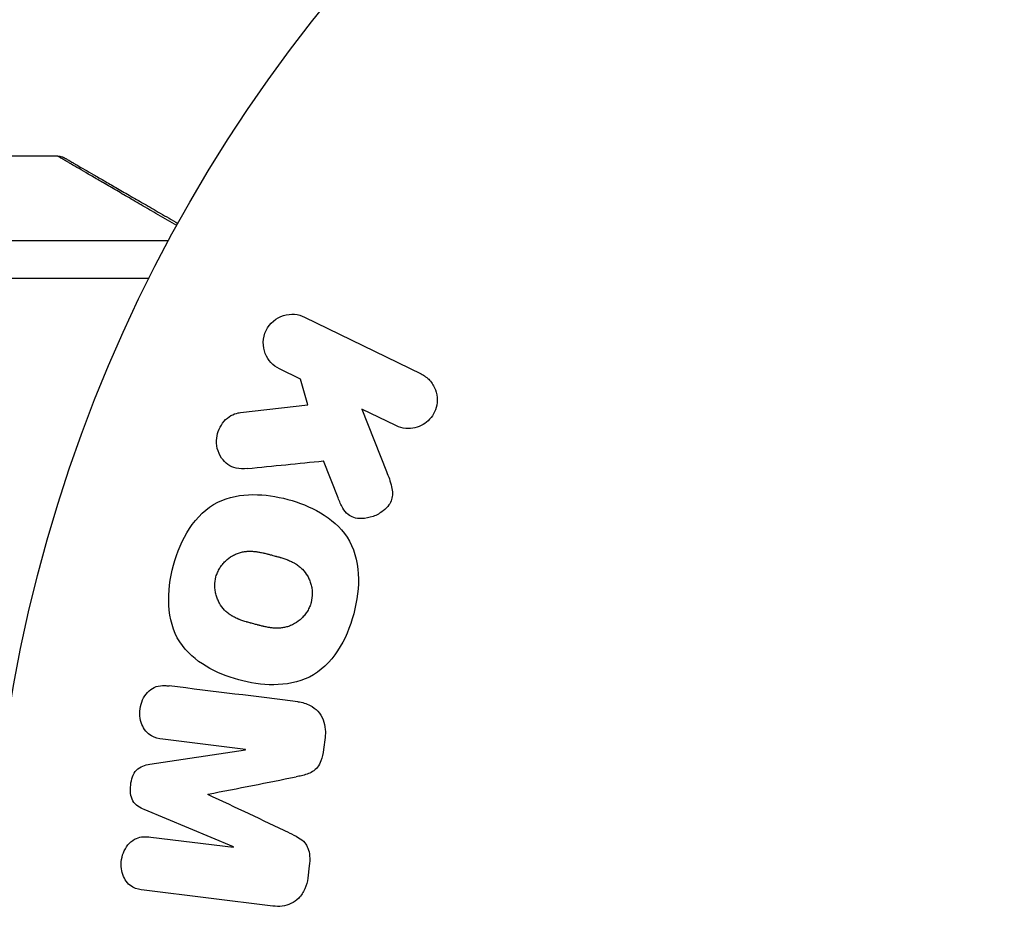
# Model space of a CAD drawing. Units: millimetres. Extents: x -3937 to 4801, y -4826 to 4621.
# Drawn here: x 1030 to 1065, y -1081 to -1049 of the extents above; entities that cross this region are included whole.
import ezdxf

# ---------------------------------------------------------------- set-up
doc = ezdxf.new("R2010")
doc.units = ezdxf.units.MM
doc.header["$LTSCALE"] = 20
doc.layers.add('2d', color=230, linetype='Continuous')

msp = doc.modelspace()

# ---------------------------------------------------------------- linework, layer by layer
at = {"layer": '2d'}
for p, q in [((1022.202, -1054), (1031.369, -1054)), ((1026.219, -1056.971), (1035.282, -1056.971)), ((1026.477, -1058.29), (1034.599, -1058.29)), ((1040.064, -1059.664), (1044.159, -1061.662)), ((1039.915, -1061.844), (1039.177, -1061.484)), ((1040.176, -1062.752), (1039.915, -1061.844)), ((1037.806, -1063.02), (1040.176, -1062.752)), ((1043.272, -1063.481), (1042.078, -1062.899)), ((1042.078, -1062.899), (1042.945, -1065.094)), ((1041.239, -1066.016), (1040.73, -1064.721)), ((1037.989, -1074.862), (1035.074, -1074.504)), ((1040.782, -1074.442), (1040.73, -1074.867)), ((1034.621, -1075.387), (1037.986, -1074.881)), ((1037.986, -1074.881), (1037.989, -1074.862)), ((1036.667, -1076.438), (1036.665, -1076.454)), ((1037.568, -1078.284), (1034.425, -1076.979)), ((1034.651, -1077.945), (1037.566, -1078.303)), ((1037.566, -1078.303), (1037.568, -1078.284)), ((1040.227, -1078.961), (1040.175, -1079.386)), ((1038.947, -1080.372), (1034.422, -1079.817))]:
    msp.add_line(p, q, dxfattribs=at)
msp.add_circle((1082, -1082), 53, dxfattribs=at)
for points, weights in [([(1035.566, -1056.448), (1032.791, -1054.83), (1031.369, -1054), (1031.369, -1054)], [0.994637417932, 0.97840504005, 0.97028885111, 0.97028885111]), ([(1031.619, -1054.067), (1031.619, -1054.067), (1032.97, -1054.847), (1035.609, -1056.371)], [0.97028885111, 0.97028885111, 0.977994452968, 0.993405656685])]:
    msp.add_rational_spline(points, weights, degree=3, dxfattribs=at)
for points, knots in [([(1031.369, -1054), (1031.423, -1054), (1031.477, -1054.009), (1031.544, -1054.031), (1031.559, -1054.037), (1031.582, -1054.048), (1031.589, -1054.051), (1031.6, -1054.057), (1031.604, -1054.059), (1031.61, -1054.062), (1031.611, -1054.063), (1031.614, -1054.064), (1031.615, -1054.065), (1031.616, -1054.066), (1031.617, -1054.066), (1031.617, -1054.066), (1031.618, -1054.066), (1031.618, -1054.067), (1031.618, -1054.067), (1031.618, -1054.067), (1031.618, -1054.067), (1031.618, -1054.067), (1031.619, -1054.067), (1031.619, -1054.067)], [0.00002566, 0.00002566, 0.00002566, 0.00002566, 0.01618566, 0.01618566, 0.02112031, 0.02112031, 0.02360998, 0.02360998, 0.02485764, 0.02485764, 0.02548183, 0.02548183, 0.02579397, 0.02579397, 0.02595005, 0.02595005, 0.02602808, 0.02602808, 0.0260671, 0.0260671, 0.02608661, 0.02608661, 0.0261091, 0.0261091, 0.0261091, 0.0261091]), ([(1039.177, -1061.484), (1038.953, -1061.375), (1038.773, -1061.187), (1038.583, -1060.701), (1038.584, -1060.395), (1038.832, -1059.877), (1039.07, -1059.684), (1039.578, -1059.529), (1039.84, -1059.555), (1040.064, -1059.664)], [0, 0, 0, 0, 0.25, 0.25, 0.5, 0.5, 0.75, 0.75, 1, 1, 1, 1]), ([(1044.159, -1061.662), (1044.271, -1061.717), (1044.375, -1061.793), (1044.46, -1061.886), (1044.546, -1061.98), (1044.617, -1062.093), (1044.663, -1062.216), (1044.706, -1062.331), (1044.729, -1062.459), (1044.727, -1062.587), (1044.726, -1062.7), (1044.704, -1062.817), (1044.664, -1062.925), (1044.627, -1063.023), (1044.575, -1063.117), (1044.51, -1063.198), (1044.448, -1063.277), (1044.373, -1063.347), (1044.293, -1063.403), (1044.209, -1063.461), (1044.116, -1063.506), (1044.022, -1063.536), (1043.919, -1063.569), (1043.811, -1063.585), (1043.707, -1063.584), (1043.591, -1063.583), (1043.475, -1063.561), (1043.368, -1063.522), (1043.335, -1063.51), (1043.303, -1063.497), (1043.272, -1063.481)], [0, 0, 0, 0, 0.125499, 0.125499, 0.125499, 0.251629, 0.251629, 0.251629, 0.369238, 0.369238, 0.369238, 0.472705, 0.472705, 0.472705, 0.56563, 0.56563, 0.56563, 0.655478, 0.655478, 0.655478, 0.749078, 0.749078, 0.749078, 0.851455, 0.851455, 0.851455, 0.96528, 0.96528, 0.96528, 1, 1, 1, 1]), ([(1038.049, -1064.989), (1037.915, -1065.002), (1037.779, -1065.003), (1037.651, -1064.974), (1037.549, -1064.952), (1037.451, -1064.908), (1037.366, -1064.847), (1037.282, -1064.785), (1037.207, -1064.707), (1037.145, -1064.619), (1037.076, -1064.52), (1037.021, -1064.405), (1036.991, -1064.281), (1036.963, -1064.165), (1036.957, -1064.039), (1036.973, -1063.916), (1036.986, -1063.812), (1037.016, -1063.707), (1037.058, -1063.609), (1037.102, -1063.508), (1037.161, -1063.411), (1037.232, -1063.328), (1037.301, -1063.247), (1037.385, -1063.178), (1037.473, -1063.127), (1037.554, -1063.081), (1037.641, -1063.05), (1037.728, -1063.032), (1037.754, -1063.027), (1037.78, -1063.023), (1037.806, -1063.02)], [0, 0, 0, 0, 0.137001, 0.137001, 0.137001, 0.246393, 0.246393, 0.246393, 0.354986, 0.354986, 0.354986, 0.477177, 0.477177, 0.477177, 0.591071, 0.591071, 0.591071, 0.686744, 0.686744, 0.686744, 0.786579, 0.786579, 0.786579, 0.884953, 0.884953, 0.884953, 0.973899, 0.973899, 0.973899, 1, 1, 1, 1]), ([(1042.945, -1065.094), (1043.013, -1065.267), (1043.081, -1065.442), (1043.122, -1065.628), (1043.14, -1065.707), (1043.152, -1065.789), (1043.152, -1065.873), (1043.152, -1065.941), (1043.143, -1066.012), (1043.123, -1066.079), (1043.102, -1066.147), (1043.069, -1066.211), (1043.029, -1066.268), (1042.974, -1066.347), (1042.905, -1066.415), (1042.831, -1066.473), (1042.721, -1066.56), (1042.597, -1066.627), (1042.47, -1066.672), (1042.34, -1066.719), (1042.204, -1066.746), (1042.07, -1066.748), (1041.975, -1066.75), (1041.88, -1066.739), (1041.791, -1066.711), (1041.719, -1066.688), (1041.65, -1066.651), (1041.591, -1066.602), (1041.519, -1066.542), (1041.459, -1066.464), (1041.409, -1066.381), (1041.341, -1066.267), (1041.288, -1066.142), (1041.239, -1066.016)], [0, 0, 0, 0, 0.15747, 0.15747, 0.15747, 0.224864, 0.224864, 0.224864, 0.280831, 0.280831, 0.280831, 0.337178, 0.337178, 0.337178, 0.4143, 0.4143, 0.4143, 0.530418, 0.530418, 0.530418, 0.649048, 0.649048, 0.649048, 0.732954, 0.732954, 0.732954, 0.801253, 0.801253, 0.801253, 0.885427, 0.885427, 0.885427, 1, 1, 1, 1]), ([(1035.449, -1068.391), (1035.572, -1067.935), (1035.756, -1067.487), (1036.271, -1066.705), (1036.615, -1066.37), (1037.4, -1065.981), (1037.828, -1065.911), (1038.662, -1065.903), (1039.076, -1065.967), (1039.87, -1066.181), (1040.26, -1066.332), (1040.983, -1066.761), (1041.318, -1067.04), (1041.798, -1067.772), (1041.925, -1068.231), (1041.977, -1069.162), (1041.913, -1069.636), (1041.789, -1070.098)], [0.5, 0.5, 0.5, 0.5, 0.5625, 0.5625, 0.625, 0.625, 0.6875, 0.6875, 0.75, 0.75, 0.8125, 0.8125, 0.875, 0.875, 0.9375, 0.9375, 1, 1, 1, 1]), ([(1036.946, -1068.794), (1036.961, -1068.742), (1036.988, -1068.665), (1037.023, -1068.591), (1037.049, -1068.542), (1037.063, -1068.517), (1037.105, -1068.449), (1037.136, -1068.405), (1037.204, -1068.321), (1037.242, -1068.28), (1037.356, -1068.17), (1037.438, -1068.107), (1037.574, -1068.029), (1037.619, -1068.006), (1037.712, -1067.967), (1037.76, -1067.951), (1037.852, -1067.926), (1037.922, -1067.911), (1038.008, -1067.901), (1038.046, -1067.899), (1038.071, -1067.897), (1038.085, -1067.897), (1038.141, -1067.895), (1038.21, -1067.896), (1038.295, -1067.903), (1038.333, -1067.907), (1038.358, -1067.911), (1038.372, -1067.912), (1038.425, -1067.92), (1038.492, -1067.931), (1038.577, -1067.949), (1038.615, -1067.957), (1038.64, -1067.963), (1038.655, -1067.966), (1038.686, -1067.974), (1038.719, -1067.982), (1038.761, -1067.993), (1038.78, -1067.997), (1038.793, -1068.001), (1038.801, -1068.003), (1038.828, -1068.01), (1038.875, -1068.022), (1038.981, -1068.051), (1039.025, -1068.063), (1039.06, -1068.072), (1039.071, -1068.075), (1039.077, -1068.077), (1039.078, -1068.077), (1039.11, -1068.086), (1039.147, -1068.096), (1039.186, -1068.107), (1039.202, -1068.112), (1039.212, -1068.115), (1039.217, -1068.116), (1039.275, -1068.134), (1039.348, -1068.157), (1039.425, -1068.185), (1039.456, -1068.197), (1039.476, -1068.205), (1039.484, -1068.208), (1039.545, -1068.233), (1039.613, -1068.264), (1039.686, -1068.303), (1039.716, -1068.32), (1039.736, -1068.332), (1039.744, -1068.337), (1039.798, -1068.371), (1039.839, -1068.4), (1039.916, -1068.461), (1039.95, -1068.492), (1040.053, -1068.598), (1040.112, -1068.677), (1040.19, -1068.812), (1040.213, -1068.859), (1040.252, -1068.954), (1040.269, -1069.002), (1040.299, -1069.106), (1040.316, -1069.185), (1040.325, -1069.265), (1040.329, -1069.318), (1040.331, -1069.343), (1040.333, -1069.483), (1040.32, -1069.591), (1040.292, -1069.697)], [0.5005005, 0.5005005, 0.5005005, 0.5005005, 0.5161098, 0.5239145, 0.5239145, 0.5317192, 0.5317192, 0.5473285, 0.5473285, 0.5629379, 0.5629379, 0.5941566, 0.5941566, 0.609766, 0.609766, 0.6253754, 0.6253754, 0.6409847, 0.6487894, 0.6526917, 0.6526917, 0.6565941, 0.6565941, 0.6722034, 0.6800081, 0.6839105, 0.6839105, 0.6878128, 0.6878128, 0.7034222, 0.7112268, 0.7151292, 0.7151292, 0.7190315, 0.7190315, 0.7268362, 0.7307385, 0.7326897, 0.7326897, 0.7346409, 0.7346409, 0.7502502, 0.7502502, 0.7580549, 0.7619573, 0.7639084, 0.7639084, 0.7658596, 0.7658596, 0.7736643, 0.7775666, 0.7795178, 0.7795178, 0.781469, 0.781469, 0.7970783, 0.804883, 0.8087853, 0.8087853, 0.8126877, 0.8126877, 0.828297, 0.8361017, 0.8400041, 0.8400041, 0.8439064, 0.8439064, 0.8595158, 0.8595158, 0.8751251, 0.8751251, 0.9063438, 0.9063438, 0.9219532, 0.9219532, 0.9375626, 0.9375626, 0.9531719, 0.9609766, 0.9609766, 0.9687813, 0.9687813, 1, 1, 1, 1]), ([(1041.789, -1070.098), (1041.665, -1070.561), (1041.483, -1071.005), (1040.966, -1071.792), (1040.626, -1072.125), (1039.836, -1072.516), (1039.403, -1072.588), (1038.555, -1072.593), (1038.145, -1072.528), (1037.345, -1072.309), (1036.955, -1072.155), (1036.242, -1071.727), (1035.911, -1071.451), (1035.191, -1070.337), (1035.204, -1069.301), (1035.449, -1068.391)], [0, 0, 0, 0, 0.0625, 0.0625, 0.125, 0.125, 0.1875, 0.1875, 0.25, 0.25, 0.3125, 0.3125, 0.375, 0.375, 0.5, 0.5, 0.5, 0.5]), ([(1040.292, -1069.697), (1040.278, -1069.75), (1040.26, -1069.801), (1040.217, -1069.902), (1040.19, -1069.953), (1040.134, -1070.045), (1040.104, -1070.089), (1040.036, -1070.174), (1039.998, -1070.215), (1039.884, -1070.326), (1039.8, -1070.389), (1039.664, -1070.468), (1039.595, -1070.503), (1039.524, -1070.53), (1039.476, -1070.546), (1039.452, -1070.554), (1039.382, -1070.572), (1039.311, -1070.587), (1039.224, -1070.596), (1039.186, -1070.599), (1039.161, -1070.6), (1039.147, -1070.601), (1039.09, -1070.602), (1039.02, -1070.601), (1038.934, -1070.594), (1038.897, -1070.589), (1038.871, -1070.586), (1038.856, -1070.584), (1038.804, -1070.577), (1038.737, -1070.565), (1038.651, -1070.547), (1038.607, -1070.537), (1038.588, -1070.533), (1038.575, -1070.53), (1038.567, -1070.528), (1038.541, -1070.522), (1038.508, -1070.513), (1038.466, -1070.502), (1038.447, -1070.497), (1038.434, -1070.494), (1038.425, -1070.492), (1038.412, -1070.488), (1038.387, -1070.482), (1038.346, -1070.471), (1038.316, -1070.463), (1038.297, -1070.457), (1038.248, -1070.444), (1038.206, -1070.433), (1038.17, -1070.423), (1038.158, -1070.42), (1038.15, -1070.418), (1038.148, -1070.417), (1038.116, -1070.408), (1038.08, -1070.398), (1038.046, -1070.388), (1038.024, -1070.382), (1038.016, -1070.379), (1037.952, -1070.36), (1037.879, -1070.336), (1037.803, -1070.308), (1037.771, -1070.296), (1037.751, -1070.288), (1037.743, -1070.285), (1037.683, -1070.26), (1037.615, -1070.229), (1037.543, -1070.19), (1037.513, -1070.172), (1037.493, -1070.161), (1037.485, -1070.155), (1037.431, -1070.121), (1037.391, -1070.092), (1037.315, -1070.031), (1037.28, -1069.999), (1037.179, -1069.894), (1037.12, -1069.815), (1037.044, -1069.679), (1037.022, -1069.633), (1036.982, -1069.537), (1036.966, -1069.489), (1036.937, -1069.385), (1036.92, -1069.306), (1036.911, -1069.226), (1036.907, -1069.173), (1036.906, -1069.148), (1036.904, -1069.008), (1036.918, -1068.899), (1036.946, -1068.794)], [0, 0, 0, 0, 0.0156406, 0.0156406, 0.0312813, 0.0312813, 0.0469219, 0.0469219, 0.0625626, 0.0625626, 0.0938438, 0.0938438, 0.1094845, 0.1173048, 0.1173048, 0.1251251, 0.1251251, 0.1407658, 0.1485861, 0.1524962, 0.1524962, 0.1564064, 0.1564064, 0.172047, 0.1798674, 0.1837775, 0.1837775, 0.1876877, 0.1876877, 0.2033283, 0.2111486, 0.2150588, 0.2170139, 0.2170139, 0.218969, 0.218969, 0.2267893, 0.2306994, 0.2326545, 0.2326545, 0.2346096, 0.2346096, 0.2424299, 0.2463401, 0.2463401, 0.2502502, 0.2502502, 0.2580706, 0.2619807, 0.2639358, 0.2639358, 0.2658909, 0.2658909, 0.2737112, 0.2776214, 0.2776214, 0.2815315, 0.2815315, 0.2971722, 0.3049925, 0.3089026, 0.3089026, 0.3128128, 0.3128128, 0.3284534, 0.3362738, 0.3401839, 0.3401839, 0.3440941, 0.3440941, 0.3597347, 0.3597347, 0.3753754, 0.3753754, 0.4066566, 0.4066566, 0.4222973, 0.4222973, 0.4379379, 0.4379379, 0.4535785, 0.4613989, 0.4613989, 0.4692192, 0.4692192, 0.5005005, 0.5005005, 0.5005005, 0.5005005]), ([(1035.074, -1074.504), (1034.938, -1074.488), (1034.8, -1074.456), (1034.678, -1074.389), (1034.603, -1074.348), (1034.534, -1074.291), (1034.478, -1074.222), (1034.421, -1074.154), (1034.375, -1074.073), (1034.34, -1073.986), (1034.304, -1073.894), (1034.28, -1073.793), (1034.27, -1073.691), (1034.26, -1073.58), (1034.266, -1073.464), (1034.29, -1073.354), (1034.313, -1073.249), (1034.351, -1073.147), (1034.402, -1073.055), (1034.454, -1072.96), (1034.521, -1072.873), (1034.597, -1072.803), (1034.669, -1072.738), (1034.753, -1072.687), (1034.84, -1072.658), (1034.938, -1072.626), (1035.04, -1072.617), (1035.14, -1072.62), (1035.195, -1072.621), (1035.249, -1072.626), (1035.304, -1072.633)], [0, 0, 0, 0, 0.149557, 0.149557, 0.149557, 0.240892, 0.240892, 0.240892, 0.331834, 0.331834, 0.331834, 0.428634, 0.428634, 0.428634, 0.53396, 0.53396, 0.53396, 0.633918, 0.633918, 0.633918, 0.73669, 0.73669, 0.73669, 0.833499, 0.833499, 0.833499, 0.94118, 0.94118, 0.94118, 1, 1, 1, 1]), ([(1039.829, -1073.188), (1039.978, -1073.207), (1040.128, -1073.247), (1040.262, -1073.318), (1040.36, -1073.369), (1040.452, -1073.439), (1040.528, -1073.525), (1040.605, -1073.61), (1040.668, -1073.713), (1040.712, -1073.824), (1040.754, -1073.93), (1040.78, -1074.045), (1040.789, -1074.162), (1040.797, -1074.254), (1040.794, -1074.349), (1040.782, -1074.442)], [0, 0, 0, 0, 0.270608, 0.270608, 0.270608, 0.467141, 0.467141, 0.467141, 0.66447, 0.66447, 0.66447, 0.851846, 0.851846, 0.851846, 1, 1, 1, 1]), ([(1040.73, -1074.867), (1040.713, -1075.004), (1040.685, -1075.143), (1040.635, -1075.271), (1040.605, -1075.348), (1040.565, -1075.422), (1040.516, -1075.486), (1040.467, -1075.55), (1040.405, -1075.605), (1040.338, -1075.645), (1040.218, -1075.719), (1040.083, -1075.758), (1039.951, -1075.789), (1039.888, -1075.804), (1039.824, -1075.817), (1039.761, -1075.83)], [0, 0, 0, 0, 0.262144, 0.262144, 0.262144, 0.418954, 0.418954, 0.418954, 0.577827, 0.577827, 0.577827, 0.864518, 0.864518, 0.864518, 1, 1, 1, 1]), ([(1034.425, -1076.979), (1034.271, -1076.914), (1034.116, -1076.829), (1033.931, -1076.517), (1033.923, -1076.308), (1033.97, -1075.923), (1034.026, -1075.723), (1034.28, -1075.458), (1034.454, -1075.412), (1034.621, -1075.387)], [0, 0, 0, 0, 0.25, 0.25, 0.5, 0.5, 0.75, 0.75, 1, 1, 1, 1]), ([(1034.422, -1079.817), (1034.285, -1079.8), (1034.147, -1079.772), (1034.023, -1079.706), (1033.952, -1079.668), (1033.886, -1079.615), (1033.832, -1079.551), (1033.777, -1079.487), (1033.731, -1079.412), (1033.697, -1079.331), (1033.661, -1079.245), (1033.636, -1079.152), (1033.623, -1079.057), (1033.608, -1078.95), (1033.609, -1078.839), (1033.626, -1078.732), (1033.643, -1078.626), (1033.676, -1078.521), (1033.722, -1078.427), (1033.768, -1078.33), (1033.83, -1078.24), (1033.901, -1078.166), (1033.973, -1078.091), (1034.057, -1078.03), (1034.148, -1077.992), (1034.226, -1077.959), (1034.31, -1077.942), (1034.392, -1077.936), (1034.479, -1077.93), (1034.566, -1077.934), (1034.651, -1077.945)], [0, 0, 0, 0, 0.149412, 0.149412, 0.149412, 0.234669, 0.234669, 0.234669, 0.319552, 0.319552, 0.319552, 0.409122, 0.409122, 0.409122, 0.510496, 0.510496, 0.510496, 0.610839, 0.610839, 0.610839, 0.713767, 0.713767, 0.713767, 0.817551, 0.817551, 0.817551, 0.907085, 0.907085, 0.907085, 1, 1, 1, 1]), ([(1039.52, -1077.793), (1039.633, -1077.846), (1039.746, -1077.9), (1039.853, -1077.968), (1039.931, -1078.017), (1040.006, -1078.075), (1040.068, -1078.147), (1040.115, -1078.202), (1040.154, -1078.267), (1040.181, -1078.337), (1040.214, -1078.422), (1040.232, -1078.517), (1040.239, -1078.61), (1040.248, -1078.727), (1040.242, -1078.845), (1040.227, -1078.961)], [0, 0, 0, 0, 0.262214, 0.262214, 0.262214, 0.45352, 0.45352, 0.45352, 0.59911, 0.59911, 0.59911, 0.778355, 0.778355, 0.778355, 1, 1, 1, 1]), ([(1040.175, -1079.386), (1040.159, -1079.518), (1040.125, -1079.65), (1040.072, -1079.77), (1040.018, -1079.89), (1039.944, -1080.001), (1039.855, -1080.092), (1039.775, -1080.173), (1039.682, -1080.239), (1039.584, -1080.286), (1039.486, -1080.332), (1039.381, -1080.361), (1039.276, -1080.374), (1039.167, -1080.388), (1039.056, -1080.386), (1038.947, -1080.372)], [0, 0, 0, 0, 0.211935, 0.211935, 0.211935, 0.42554, 0.42554, 0.42554, 0.616183, 0.616183, 0.616183, 0.804578, 0.804578, 0.804578, 1, 1, 1, 1])]:
    msp.add_open_spline(points, degree=3, knots=knots, dxfattribs=at)
for points in [[(1038.049, -1064.989), (1038.959, -1064.898), (1039.853, -1064.808), (1040.73, -1064.721)], [(1039.829, -1073.188), (1038.381, -1073.011), (1036.869, -1072.825), (1035.304, -1072.633)], [(1036.667, -1076.438), (1037.724, -1076.23), (1038.757, -1076.027), (1039.761, -1075.83)], [(1039.52, -1077.793), (1038.593, -1077.358), (1037.641, -1076.911), (1036.665, -1076.454)]]:
    msp.add_open_spline(points, degree=3, dxfattribs=at)

doc.saveas('drawing.dxf')
